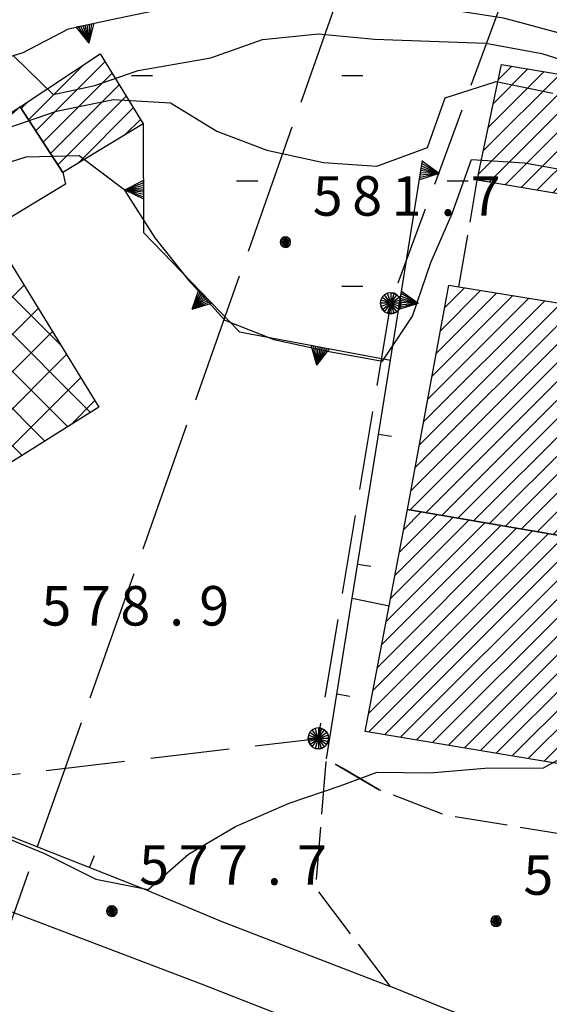
# Model space of a CAD drawing. Extents: x 1595758 to 1598668, y 5123999 to 5128005.
# Drawn here: x 1596592 to 1596632, y 5124718 to 5124793 of the extents above; entities that cross this region are included whole.
import ezdxf

# ---------------------------------------------------------------- set-up
doc = ezdxf.new("R2010")
doc.units = 0
doc.header["$LTSCALE"] = 2
doc.header["$MEASUREMENT"] = 0
for name, pattern in [('L08', [5, 2.5, 2.5]), ('L12', [5, 2.5, 2.5]), ('L2-05', [2.5, 2, -0.5]), ('L3-1', [4, 3, -1]), ('L5-1', [6, 5, -1])]:
    doc.linetypes.add(name, pattern=pattern)
doc.layers.get('0').update_dxf_attribs({"linetype": 'CONTINUOUS'})
for name, color, linetype in [('03010600', 1, 'L2-05'), ('03160600', 1, 'L2-05'), ('05113040', 2, 'CONTINUOUS'), ('05113042', 2, 'L2-05'), ('05113140', 2, 'CONTINUOUS'), ('06020318', 2, 'L08'), ('06020320', 2, 'L12'), ('06070200', 2, 'CONTINUOUS'), ('06070500', 2, 'CONTINUOUS'), ('06071200', 2, 'CONTINUOUS'), ('06092101', 1, 'CONTINUOUS'), ('06093009', 1, 'L5-1'), ('06093010', 1, 'L3-1'), ('07250102', 1, 'CONTINUOUS'), ('07250601', 7, 'CONTINUOUS'), ('07250605', 8, 'CONTINUOUS'), ('10270800', 1, 'CONTINUOUS'), ('10280002', 1, 'CONTINUOUS')]:
    doc.layers.add(name, color=color, linetype=linetype)
doc.styles.add('Roman', font='romans', dxfattribs={"height": 0.2})

# ---------------------------------------------------------------- blocks, each defined once
blk = doc.blocks.new('B1LUNG')
blk.add_line((0, 0), (0.8, 0))
blk = doc.blocks.new('CAMP_0BE2C96B', base_point=(0, 0, 5124883.195))
at = {"layer": '10280002', "xscale": 2, "yscale": 2, "zscale": 2}
for p in [(1596600.644, 5124788.93), (1596616.645, 5124788.93), (1596576.645, 5124780.93), (1596608.645, 5124780.93), (1596624.645, 5124780.93), (1596568.645, 5124772.93), (1596616.645, 5124772.93), (1596528.645, 5124748.93), (1596544.645, 5124748.93)]:
    blk.add_blockref('B1LUNG', p, dxfattribs=at)
blk = doc.blocks.new('CAMP_33BD44A0', base_point=(0, 0, 5124974.893))
at = {"layer": '10280002', "xscale": 2, "yscale": 2, "zscale": 2}
for p in [(1596559.504, 5124733.736), (1596583.504, 5124725.736), (1596591.504, 5124717.736), (1596607.504, 5124717.736), (1596599.504, 5124709.736), (1596615.504, 5124709.736), (1596623.504, 5124701.736), (1596639.504, 5124701.736), (1596615.504, 5124693.736), (1596631.504, 5124693.736), (1596647.504, 5124693.736)]:
    blk.add_blockref('B1LUNG', p, dxfattribs=at)
blk = doc.blocks.new('CAMP_D9BBCB06')
at = {"layer": '10280002'}
for p, q in [((1596623.499, 5124766.074), (1596629.629, 5124772.204)), ((1596623.818, 5124767.808), (1596628.411, 5124772.401)), ((1596624.138, 5124769.542), (1596627.194, 5124772.598)), ((1596624.458, 5124771.276), (1596625.977, 5124772.795)), ((1596622.22, 5124759.139), (1596634.499, 5124771.417)), ((1596622.54, 5124760.873), (1596633.281, 5124771.614)), ((1596622.86, 5124762.607), (1596632.064, 5124771.811)), ((1596623.179, 5124764.34), (1596630.846, 5124772.008)), ((1596621.828, 5124755.918), (1596636.934, 5124771.024)), ((1596621.901, 5124757.405), (1596635.716, 5124771.221)), ((1596623.036, 5124755.711), (1596638.151, 5124770.827)), ((1596624.243, 5124755.505), (1596639.369, 5124770.63)), ((1596625.451, 5124755.299), (1596640.586, 5124770.434)), ((1596626.659, 5124755.092), (1596641.804, 5124770.237)), ((1596627.867, 5124754.886), (1596643.021, 5124770.04)), ((1596629.075, 5124754.68), (1596644.239, 5124769.843)), ((1596630.283, 5124754.473), (1596645.456, 5124769.647)), ((1596631.49, 5124754.267), (1596646.674, 5124769.45)), ((1596632.698, 5124754.06), (1596647.891, 5124769.253)), ((1596633.906, 5124753.854), (1596649.109, 5124769.057)), ((1596635.114, 5124753.648), (1596650.326, 5124768.86)), ((1596636.322, 5124753.441), (1596651.544, 5124768.663)), ((1596637.53, 5124753.235), (1596652.761, 5124768.466)), ((1596638.737, 5124753.028), (1596653.979, 5124768.27)), ((1596639.945, 5124752.822), (1596655.196, 5124768.073)), ((1596641.153, 5124752.616), (1596656.413, 5124767.876)), ((1596642.361, 5124752.409), (1596656.685, 5124766.733)), ((1596650.245, 5124758.879), (1596656.439, 5124765.073)), ((1596651.463, 5124758.683), (1596656.193, 5124763.413)), ((1596652.682, 5124758.487), (1596655.947, 5124761.753)), ((1596653.9, 5124758.292), (1596655.701, 5124760.092)), ((1596643.569, 5124752.203), (1596649.766, 5124758.4)), ((1596655.118, 5124758.096), (1596655.455, 5124758.432)), ((1596644.777, 5124751.997), (1596649.486, 5124756.706)), ((1596645.983, 5124751.788), (1596649.206, 5124755.011)), ((1596647.188, 5124751.58), (1596648.925, 5124753.317)), ((1596648.394, 5124751.371), (1596648.645, 5124751.622))]:
    blk.add_line(p, q, dxfattribs=at)
blk = doc.blocks.new('CAMP_C9615A2B')
at = {"layer": '10280002'}
for p, q in [((1596621.344, 5124754.441), (1596622.677, 5124755.773)), ((1596620.009, 5124747.449), (1596627.508, 5124754.947)), ((1596620.343, 5124749.196), (1596626.3, 5124755.154)), ((1596620.677, 5124750.945), (1596625.092, 5124755.36)), ((1596621.01, 5124752.693), (1596623.884, 5124755.566)), ((1596619.01, 5124742.207), (1596631.131, 5124754.328)), ((1596619.343, 5124743.954), (1596629.924, 5124754.535)), ((1596619.676, 5124745.702), (1596628.716, 5124754.741)), ((1596618.677, 5124740.46), (1596632.339, 5124754.122)), ((1596618.686, 5124739.055), (1596633.547, 5124753.915)), ((1596619.899, 5124738.853), (1596634.755, 5124753.709)), ((1596621.111, 5124738.651), (1596635.963, 5124753.503)), ((1596622.323, 5124738.449), (1596637.17, 5124753.296)), ((1596623.535, 5124738.247), (1596638.378, 5124753.09)), ((1596624.747, 5124738.045), (1596639.586, 5124752.883)), ((1596625.959, 5124737.842), (1596640.794, 5124752.677)), ((1596627.172, 5124737.64), (1596642.002, 5124752.471)), ((1596628.384, 5124737.438), (1596643.21, 5124752.264)), ((1596629.596, 5124737.236), (1596644.417, 5124752.058)), ((1596630.808, 5124737.034), (1596644.885, 5124751.111)), ((1596632.02, 5124736.832), (1596644.643, 5124749.456)), ((1596640.758, 5124744.155), (1596644.402, 5124747.8)), ((1596641.94, 5124743.924), (1596644.161, 5124746.145)), ((1596643.123, 5124743.692), (1596643.92, 5124744.49)), ((1596633.232, 5124736.63), (1596640.181, 5124743.578)), ((1596634.444, 5124736.428), (1596639.918, 5124741.902)), ((1596635.657, 5124736.226), (1596639.656, 5124740.226)), ((1596636.869, 5124736.024), (1596639.394, 5124738.549)), ((1596638.081, 5124735.822), (1596639.132, 5124736.873))]:
    blk.add_line(p, q, dxfattribs=at)
blk = doc.blocks.new('CAMP_D8EA204E')
at = {"layer": '10280002'}
for p, q in [((1596628.161, 5124786.803), (1596630.781, 5124789.423)), ((1596628.537, 5124788.593), (1596629.569, 5124789.626)), ((1596627.033, 5124781.433), (1596634.414, 5124788.813)), ((1596627.409, 5124783.223), (1596633.203, 5124789.016)), ((1596627.785, 5124785.013), (1596631.992, 5124789.219)), ((1596627.84, 5124780.825), (1596635.625, 5124788.61)), ((1596629.051, 5124780.622), (1596636.836, 5124788.407)), ((1596630.262, 5124780.418), (1596638.047, 5124788.204)), ((1596631.473, 5124780.215), (1596639.258, 5124788.001)), ((1596632.683, 5124780.012), (1596640.469, 5124787.798)), ((1596633.894, 5124779.808), (1596641.68, 5124787.594)), ((1596635.105, 5124779.605), (1596642.891, 5124787.391)), ((1596636.316, 5124779.402), (1596644.103, 5124787.188)), ((1596637.527, 5124779.198), (1596645.314, 5124786.985)), ((1596638.738, 5124778.995), (1596646.525, 5124786.782)), ((1596639.949, 5124778.792), (1596647.736, 5124786.579)), ((1596641.16, 5124778.588), (1596648.947, 5124786.376)), ((1596642.371, 5124778.385), (1596649.785, 5124785.8)), ((1596643.581, 5124778.182), (1596649.483, 5124784.083)), ((1596644.792, 5124777.978), (1596649.181, 5124782.367)), ((1596646.003, 5124777.775), (1596648.879, 5124780.651)), ((1596647.214, 5124777.572), (1596648.577, 5124778.934))]:
    blk.add_line(p, q, dxfattribs=at)
blk = doc.blocks.new('CAMP_E5F61919')
at = {"layer": '10280002'}
for p, q in [((1596592.824, 5124785.572), (1596596.946, 5124789.694)), ((1596593.382, 5124784.715), (1596598.648, 5124789.981)), ((1596593.94, 5124783.859), (1596599.184, 5124789.103)), ((1596594.498, 5124783.003), (1596599.72, 5124788.225)), ((1596595.056, 5124782.146), (1596600.256, 5124787.347)), ((1596592.266, 5124786.428), (1596592.798, 5124786.96)), ((1596596.552, 5124782.229), (1596600.792, 5124786.469)), ((1596600.149, 5124784.411), (1596601.328, 5124785.591))]:
    blk.add_line(p, q, dxfattribs=at)
blk = doc.blocks.new('CAMP_F7CF8CC1')
at = {"layer": '10280002'}
for p, q in [((1596571.694, 5124760.678), (1596589.254, 5124778.239)), ((1596590.792, 5124775.74), (1596587.775, 5124778.757)), ((1596570.595, 5124762.408), (1596585.554, 5124777.367)), ((1596595.325, 5124768.379), (1596586.036, 5124777.668)), ((1596572.792, 5124758.948), (1596590.332, 5124776.488)), ((1596597.542, 5124763.333), (1596584.296, 5124776.58)), ((1596595.806, 5124762.241), (1596582.556, 5124775.491)), ((1596573.891, 5124757.219), (1596591.41, 5124774.737)), ((1596594.069, 5124761.149), (1596580.817, 5124774.402)), ((1596574.175, 5124754.674), (1596592.488, 5124772.987)), ((1596592.333, 5124760.057), (1596579.077, 5124773.313)), ((1596569.496, 5124764.137), (1596577.995, 5124772.637)), ((1596590.597, 5124758.965), (1596577.337, 5124772.225)), ((1596575.294, 5124752.964), (1596593.566, 5124771.236)), ((1596588.86, 5124757.873), (1596575.597, 5124771.136)), ((1596587.124, 5124756.781), (1596573.858, 5124770.047)), ((1596576.412, 5124751.255), (1596594.643, 5124769.486)), ((1596585.387, 5124755.69), (1596572.118, 5124768.959)), ((1596568.397, 5124765.867), (1596570.436, 5124767.905)), ((1596583.651, 5124754.598), (1596570.379, 5124767.87)), ((1596580.777, 5124752.79), (1596595.721, 5124767.735)), ((1596581.914, 5124753.506), (1596568.639, 5124766.781)), ((1596588.397, 5124757.582), (1596596.799, 5124765.985)), ((1596596.017, 5124762.374), (1596597.877, 5124764.234)), ((1596580.178, 5124752.414), (1596571.311, 5124761.281)), ((1596578.441, 5124751.322), (1596574.052, 5124755.711))]:
    blk.add_line(p, q, dxfattribs=at)
blk = doc.blocks.new('TRIANRT')
for p, q in [((0, 0.699), (-0.35, 0)), ((0, 0.699), (-0.265, 0)), ((0, 0.699), (-0.174, 0)), ((0, 0.699), (-0.082, 0)), ((0, 0.699), (0, 0)), ((0, 0.699), (0.35, 0)), ((0, 0.699), (0.174, 0)), ((0, 0.699), (0.262, 0)), ((0, 0.699), (0.08, 0)), ((0, 0), (-0.35, 0)), ((0.35, 0), (0, 0))]:
    blk.add_line(p, q)
blk = doc.blocks.new('B05')
blk.add_line((0, 0), (0.5, 0))
blk = doc.blocks.new('PALO')
for p, q in [((-0.123, 0.381), (-0.235, 0.324)), ((0, 0.401), (-0.123, 0.381)), ((0.123, 0.381), (-0.123, -0.379)), ((0.123, -0.379), (-0.123, 0.381)), ((0.123, 0.381), (0, 0.401)), ((0.235, 0.324), (0, 0.401)), ((0, 0.401), (0, -0.399)), ((0.235, 0.324), (0.123, 0.381)), ((0.323, 0.236), (0.123, 0.381)), ((-0.38, 0.124), (-0.4, 0.001)), ((-0.4, 0.001), (-0.38, -0.123)), ((0.4, 0.001), (-0.4, 0.001)), ((-0.4, 0.001), (-0.323, -0.235)), ((-0.323, 0.236), (-0.38, 0.124)), ((-0.38, 0.124), (0.38, -0.123)), ((0.38, 0.124), (-0.38, -0.123)), ((-0.235, 0.324), (-0.323, 0.236)), ((-0.235, 0.324), (-0.323, 0.236)), ((-0.323, 0.236), (0.323, -0.235)), ((-0.323, -0.235), (0.323, 0.236)), ((-0.235, -0.323), (0.235, 0.324)), ((0.235, -0.323), (-0.235, 0.324)), ((0.323, 0.236), (0.235, 0.324)), ((0.38, 0.124), (0.323, 0.236)), ((0.323, -0.235), (0.4, 0.001)), ((0.4, 0.001), (0.38, 0.124)), ((0.38, -0.123), (0.38, 0.124)), ((0.38, -0.123), (0.4, 0.001)), ((-0.38, -0.123), (-0.323, -0.235)), ((-0.38, -0.123), (-0.235, -0.323)), ((-0.323, -0.235), (-0.235, -0.323)), ((-0.235, -0.323), (-0.123, -0.379)), ((0, -0.399), (0.235, -0.323)), ((0.123, -0.379), (0.235, -0.323)), ((0.235, -0.323), (0.323, -0.235)), ((0.323, -0.235), (0.38, -0.123)), ((-0.123, -0.379), (0, -0.399)), ((-0.123, -0.379), (0.123, -0.379)), ((0, -0.399), (0.123, -0.379))]:
    blk.add_line(p, q)
blk = doc.blocks.new('S34')
for p, q in [((-0.144, 0.139), (-0.202, -0.002)), ((-0.187, 0.074), (-0.202, -0.002)), ((-0.202, -0.002), (-0.002, 0)), ((-0.079, 0.182), (-0.187, 0.074)), ((-0.144, 0.139), (-0.187, 0.074)), ((-0.187, 0.074), (-0.003, 0)), ((-0.003, 0), (-0.187, -0.079)), ((-0.079, 0.182), (-0.144, 0.139)), ((-0.002, 0), (-0.144, 0.139)), ((0, 0.004), (-0.144, -0.144)), ((-0.002, 0.198), (-0.079, 0.182)), ((-0.079, -0.187), (0.066, 0.186)), ((0.066, 0.186), (-0.079, 0.182)), ((-0.002, 0), (-0.079, 0.182)), ((-0.079, 0.182), (0.066, -0.19)), ((0.172, 0.098), (-0.003, 0)), ((-0.003, 0), (0.196, -0.037)), ((-0.002, -0.202), (-0.002, 0.198)), ((0.066, 0.186), (-0.002, 0.198)), ((-0.002, 0.198), (-0.002, 0)), ((-0.002, 0), (0.196, 0.032)), ((-0.002, -0.202), (-0.002, 0)), ((0.066, -0.19), (-0.002, 0)), ((-0.002, 0), (0.172, -0.102)), ((0.126, -0.155), (-0.002, 0)), ((0.126, 0.151), (0, 0.004)), ((0.126, 0.151), (0.066, 0.186)), ((0.196, 0.032), (0.126, 0.151)), ((0.172, 0.098), (0.126, 0.151)), ((0.196, -0.037), (0.172, 0.098)), ((0.196, 0.032), (0.172, 0.098)), ((0.196, -0.037), (0.196, 0.032)), ((-0.202, -0.002), (-0.187, -0.079)), ((-0.187, -0.079), (-0.079, -0.187)), ((-0.187, -0.079), (-0.144, -0.144)), ((-0.144, -0.144), (-0.002, -0.202)), ((-0.144, -0.144), (-0.079, -0.187)), ((-0.079, -0.187), (-0.002, -0.202)), ((-0.002, -0.202), (0.126, -0.155)), ((0.126, -0.155), (-0.002, -0.202)), ((-0.002, -0.202), (0.066, -0.19)), ((0.066, -0.19), (0.126, -0.155)), ((0.172, -0.102), (0.126, -0.155)), ((0.126, -0.155), (0.172, -0.102)), ((0.172, -0.102), (0.196, -0.037))]:
    blk.add_line(p, q)
blk = doc.blocks.new('TDEF_86668180')
at = {"layer": '10270800', "style": 'Roman'}
for s, p in [('5', (1596601.239, 5124727.449)), ('7', (1596604.239, 5124727.449)), ('7', (1596607.239, 5124727.449)), ('7', (1596613.239, 5124727.449)), ('.', (1596610.944, 5124727.449))]:
    blk.add_text(s, height=3, dxfattribs=at).set_placement(p)
blk = doc.blocks.new('TDEF_61E440B8')
at = {"layer": '10270800', "style": 'Roman'}
for s, p in [('5', (1596593.809, 5124747.141)), ('7', (1596596.809, 5124747.141)), ('8', (1596599.809, 5124747.141)), ('9', (1596605.809, 5124747.141)), ('.', (1596603.514, 5124747.141))]:
    blk.add_text(s, height=3, dxfattribs=at).set_placement(p)
blk = doc.blocks.new('TDEF_565F7EF4')
at = {"layer": '10270800', "style": 'Roman'}
for s, p in [('5', (1596614.434, 5124778.277)), ('8', (1596617.434, 5124778.277)), ('1', (1596620.434, 5124778.277)), ('7', (1596626.434, 5124778.277)), ('.', (1596624.139, 5124778.277))]:
    blk.add_text(s, height=3, dxfattribs=at).set_placement(p)
blk = doc.blocks.new('TDEF_386B8208')
at = {"layer": '10270800', "style": 'Roman'}
for s, p in [('5', (1596630.442, 5124726.684)), ('7', (1596633.442, 5124726.684)), ('7', (1596636.442, 5124726.684)), ('4', (1596642.442, 5124726.684)), ('.', (1596640.147, 5124726.684))]:
    blk.add_text(s, height=3, dxfattribs=at).set_placement(p)
blk = doc.blocks.new('D2c5a1')
at = {"layer": '03010600', "flags": 128}
for points in [[(1596620.332, 5124767.305), (1596620.332, 5124767.305)], [(1596621.633, 5124755.951), (1596621.633, 5124755.951)]]:
    blk.add_lwpolyline(points, dxfattribs=at)
at = {"layer": '03160600', "flags": 128}
blk.add_lwpolyline([(1596620.324, 5124719.731), (1596614.668, 5124727.223), (1596615.477, 5124737.002), (1596619.488, 5124734.648)], dxfattribs=at)
at = {"layer": '05113040', "flags": 128}
for points in [[(1596649.859, 5124786.223), (1596650.156, 5124787.57), (1596629.902, 5124793.025)], [(1596631.906, 5124709.357), (1596623.231, 5124713.088), (1596618.391, 5124715.035), (1596605.984, 5124719.889), (1596589.758, 5124726.043), (1596582.313, 5124729.113), (1596573.52, 5124732.52)], [(1596602.117, 5124726.914), (1596607.523, 5124724.658), (1596620.273, 5124719.75), (1596620.324, 5124719.731), (1596624.746, 5124717.935), (1596631.242, 5124715.602), (1596634.504, 5124715.08)]]:
    blk.add_lwpolyline(points, dxfattribs=at)
at = {"layer": '05113042', "flags": 128}
for points in [[(1596625.539, 5124772.865), (1596626.938, 5124780.977)], [(1596617.434, 5124749.211), (1596620.234, 5124748.629)], [(1596652.789, 5124719.861), (1596653.023, 5124724.508), (1596650.875, 5124726.6), (1596645.852, 5124728.307), (1596634.27, 5124731.141), (1596624.563, 5124732.721), (1596619.488, 5124734.648), (1596616.695, 5124736.299), (1596615.477, 5124737.002)]]:
    blk.add_lwpolyline(points, dxfattribs=at)
at = {"layer": '05113140', "flags": 128}
blk.add_lwpolyline([(1596629.902, 5124793.025), (1596628.926, 5124793.287), (1596619.453, 5124794.779)], dxfattribs=at)
at = {"layer": '06020318', "flags": 128}
for points in [[(1596615.477, 5124737.002), (1596617.434, 5124749.211), (1596620.332, 5124767.305)], [(1596602.117, 5124726.914), (1596588.199, 5124732.406), (1596584.32, 5124734.488), (1596584.93, 5124736.174)]]:
    blk.add_lwpolyline(points, dxfattribs=at)
at = {"layer": '06020320', "flags": 128}
for points in [[(1596541.238, 5124760.105), (1596552.914, 5124767.344), (1596561.395, 5124771.535), (1596567.035, 5124775.215), (1596581.117, 5124784.729), (1596585.547, 5124787.842), (1596588.785, 5124789.557), (1596592.418, 5124790.668), (1596595.867, 5124792.486), (1596599.004, 5124793.17), (1596603.047, 5124793.998)], [(1596601.535, 5124785.252), (1596601.57, 5124777.006), (1596608.867, 5124769.447), (1596620.332, 5124767.305), (1596622.777, 5124782.465)]]:
    blk.add_lwpolyline(points, dxfattribs=at)
at = {"layer": '06070200', "flags": 128}
for points in [[(1596595.441, 5124781.555), (1596592.184, 5124786.555), (1596598.285, 5124790.576), (1596601.535, 5124785.252)], [(1596626.938, 5124780.977), (1596628.781, 5124789.758), (1596649.859, 5124786.223), (1596648.305, 5124777.389)], [(1596621.633, 5124755.951), (1596624.773, 5124772.988), (1596625.539, 5124772.865), (1596656.844, 5124767.807), (1596656.686, 5124766.741), (1596655.398, 5124758.051), (1596649.856, 5124758.941), (1596648.857, 5124752.906), (1596648.598, 5124751.336), (1596645.008, 5124751.957)], [(1596645.008, 5124751.957), (1596644.27, 5124746.891), (1596643.785, 5124743.563), (1596640.285, 5124744.248), (1596638.945, 5124735.678), (1596618.418, 5124739.1), (1596620.234, 5124748.629), (1596621.633, 5124755.951)]]:
    blk.add_lwpolyline(points, close=True, dxfattribs=at)
at = {"layer": '06070500', "flags": 128}
blk.add_lwpolyline([(1596598.184, 5124763.736), (1596576.973, 5124750.398), (1596573.664, 5124755.455), (1596574.613, 5124756.082), (1596568.051, 5124766.412), (1596572.016, 5124768.895), (1596588.613, 5124779.281), (1596589.887, 5124777.211)], close=True, dxfattribs=at)
at = {"layer": '06071200', "flags": 128}
blk.add_lwpolyline([(1596595.441, 5124781.555), (1596595.648, 5124780.668), (1596589.887, 5124777.211), (1596588.613, 5124779.281), (1596572.016, 5124768.895), (1596569.496, 5124772.281), (1596592.184, 5124786.555)], close=True, dxfattribs=at)
at = {"layer": '06093009', "flags": 128}
blk.add_lwpolyline([(1596688.727, 5125000), (1596680.684, 5124977.129), (1596663.129, 5124927.209), (1596645.254, 5124876.889), (1596626.996, 5124824.941), (1596590.414, 5124721.627), (1596571.465, 5124667.973)], dxfattribs=at)
at = {"layer": '06093010', "flags": 128}
blk.add_lwpolyline([(1596474.09, 5124579.35), (1596504.395, 5124621.1), (1596534.832, 5124663.23), (1596562.816, 5124702.482), (1596586.195, 5124735.182), (1596614.856, 5124738.563), (1596620.363, 5124771.625), (1596630.852, 5124800.06)], dxfattribs=at)
at = {"layer": '07250601', "flags": 128}
for points in [[(1596591.699, 5124790.385), (1596594.707, 5124787.486), (1596597.871, 5124788.172), (1596601.168, 5124789.299), (1596606.695, 5124790.264), (1596610.602, 5124791.654), (1596614.875, 5124792.098), (1596619.121, 5124791.691), (1596623.34, 5124791.549), (1596627.578, 5124791.377), (1596631.84, 5124790.604), (1596635.856, 5124789.322)], [(1596591.039, 5124784.875), (1596594.953, 5124786.213), (1596599.281, 5124787.1), (1596603.617, 5124786.842), (1596607.148, 5124784.703), (1596610.953, 5124783.25), (1596615.258, 5124782.328), (1596619.293, 5124782.049), (1596623.148, 5124783.455), (1596624.504, 5124787.221), (1596628.375, 5124788.467), (1596632.68, 5124787.582)], [(1596589.898, 5124731.527), (1596594.031, 5124729.815), (1596597.953, 5124727.881), (1596601.91, 5124727.096), (1596604.981, 5124729.76), (1596608.551, 5124731.877), (1596612.641, 5124733.637), (1596616.516, 5124734.955), (1596619.336, 5124735.988), (1596623.336, 5124735.957), (1596627.512, 5124736.293), (1596631.977, 5124736.34), (1596635.539, 5124738.27)]]:
    blk.add_lwpolyline(points, dxfattribs=at)
at = {"layer": '07250605', "flags": 128}
blk.add_lwpolyline([(1596588.566, 5124781.457), (1596592.648, 5124782.75), (1596596.68, 5124782.846), (1596600.074, 5124780.293), (1596602.434, 5124776.59), (1596604.981, 5124773.391), (1596607.738, 5124770.332), (1596611.469, 5124768.883), (1596615.68, 5124767.953), (1596619.738, 5124767.227), (1596622.004, 5124770.656), (1596623.41, 5124774.711), (1596625.023, 5124778.438), (1596626.488, 5124782.555), (1596630.539, 5124782.303), (1596634.762, 5124781.531)], dxfattribs=at)
at = {"layer": '10280002', "flags": 128}
blk.add_lwpolyline([(1596592.184, 5124786.555), (1596572.016, 5124768.895)], dxfattribs=at)
at = {"layer": '06020318'}
for p, xscale, yscale, zscale, rotation in [((1596619.432, 5124761.687), 2.000000000047081, 2.000000000047081, 2.000000000047081, 350.8992503755393), ((1596617.85, 5124751.813), 2.000000000047081, 2.000000000047081, 2.000000000047081, 350.8992503755393), ((1596616.268, 5124741.939), 2.000000000260861, 2.000000000260861, 2.000000000260861, 350.893360708755), ((1596597.466, 5124728.749), 1.999999999451035, 1.999999999451035, 1.999999999451035, 68.46524793245018)]:
    blk.add_blockref('B05', p, dxfattribs=dict(at, xscale=xscale, yscale=yscale, zscale=zscale, rotation=rotation))
at = {"layer": '06020320'}
for p, xscale, yscale, zscale, rotation in [((1596597.134, 5124792.762), 2.000000000063184, 2.000000000063184, 2.000000000063184, 192.2945740765629), ((1596622.654, 5124781.703), 1.999999999459629, 1.999999999459629, 1.999999999459629, 260.8372021058516), ((1596601.556, 5124780.252), 2.000000000187981, 2.000000000187981, 2.000000000187981, 90.2438819922302), ((1596606.261, 5124772.147), 1.999999999889232, 1.999999999889232, 1.999999999889232, 133.9907613598344), ((1596621.062, 5124771.831), 1.999999999459629, 1.999999999459629, 1.999999999459629, 260.8372021058516), ((1596615.009, 5124768.3), 1.999999999710841, 1.999999999710841, 1.999999999710841, 169.4143852777622)]:
    blk.add_blockref('TRIANRT', p, dxfattribs=dict(at, xscale=xscale, yscale=yscale, zscale=zscale, rotation=rotation))
at = {"layer": '06092101', "xscale": 2, "yscale": 2, "zscale": 2}
for p in [(1596620.363, 5124771.625), (1596614.856, 5124738.563)]:
    blk.add_blockref('PALO', p, dxfattribs=at)
at = {"layer": '07250102', "xscale": 2, "yscale": 2, "zscale": 2}
for p in [(1596612.359, 5124776.277), (1596599.164, 5124725.449), (1596628.367, 5124724.684)]:
    blk.add_blockref('S34', p, dxfattribs=at)
at = {"layer": '10270800'}
for name in ['TDEF_565F7EF4', 'TDEF_61E440B8', 'TDEF_86668180', 'TDEF_386B8208']:
    blk.add_blockref(name, (0, 0), dxfattribs=at)
at = {"layer": '10280002'}
for name in ['CAMP_E5F61919', 'CAMP_D8EA204E', 'CAMP_0BE2C96B', 'CAMP_F7CF8CC1', 'CAMP_D9BBCB06', 'CAMP_C9615A2B', 'CAMP_33BD44A0']:
    blk.add_blockref(name, (0, 0), dxfattribs=at)

msp = doc.modelspace()

# ---------------------------------------------------------------- block references
msp.add_blockref('D2c5a1', (0, 0))

doc.saveas('drawing.dxf')
